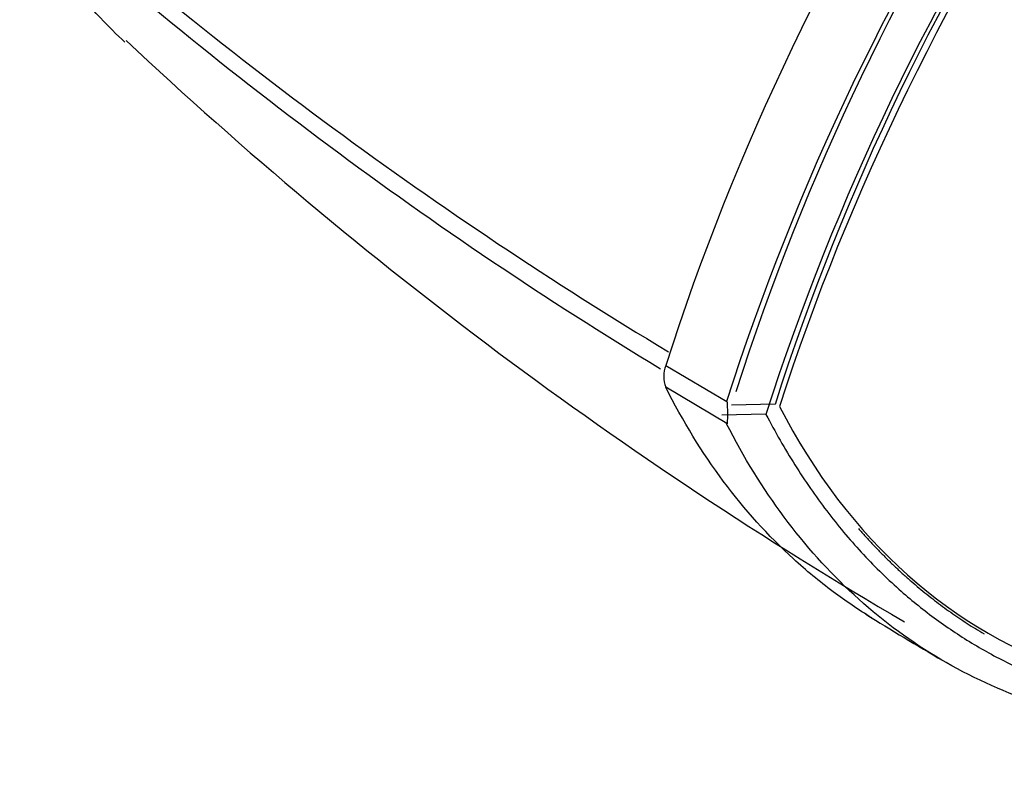
# Model space of a CAD drawing. Units: millimetres. Extents: x 0 to 1431, y 0 to 2067.
# Drawn here: x 1372 to 1389, y 303 to 315 of the extents above; entities that cross this region are included whole.
import ezdxf

# ---------------------------------------------------------------- set-up
doc = ezdxf.new("R2010")
doc.units = ezdxf.units.MM
doc.layers.add('DV6_Défaut', color=7, linetype='Continuous')
doc.layers.add('Défaut', color=7, linetype='Continuous')

# ---------------------------------------------------------------- blocks, each defined once
blk = doc.blocks.new('SE5')
at = {"layer": 'DV6_Défaut', "color": 7, "linetype": 'Continuous'}
for p, q in [((1383.11, 309.409), (1384.151, 308.792)), ((1384.151, 308.419), (1383.11, 309.037)), ((1384.16, 308.787), (1384.161, 308.56)), ((1384.974, 308.748), (1384.232, 308.729)), ((1384.819, 308.577), (1384.069, 308.558)), ((1384.161, 308.56), (1384.16, 308.414))]:
    blk.add_line(p, q, dxfattribs=at)
for centre, radius, start, end in [((1423.723, 296.388), 42.649, 130.9332, 162.224), ((1424.652, 295.832), 42.529, 130.8536, 162.2574), ((1424.413, 296.129), 42.108, 130.8536, 162.2574), ((1424.747, 295.771), 41.931, 130.5689, 162.2222), ((1424.526, 296.06), 41.536, 130.5624, 162.2185), ((1421.282, 372.932), 73.887, 228.26278, 238.93408), ((1420.451, 371.024), 72.143, 227.91045, 238.74455), ((1424.64, 369.008), 74.134, 226.81657, 239.65069), ((1383.591, 309.223), 0.516, 158.8592, 201.1408), ((1425.322, 368.137), 73.967, 238.36099, 239.5461)]:
    blk.add_arc(centre, radius, start, end, dxfattribs=at)
for centre, major_axis, start_param, end_param in [((1401.127, 309.505), (-12.5, -21.651), 4.124217, 5.06894), ((1401.127, 326.48), (12.5, 21.651), 2.785005, 3.729728)]:
    blk.add_ellipse(centre, major_axis=major_axis, ratio=0.57735, start_param=start_param, end_param=end_param, dxfattribs=at)
for points, degree, knots in [([(1373.89, 314.922), (1373.746, 315.055), (1373.605, 315.193), (1373.284, 315.538), (1373.108, 315.749), (1372.613, 316.42), (1372.324, 316.917), (1372.094, 317.487)], 3, [0, 0, 0, 0, 0.1954902, 0.1954902, 0.4636601, 0.4636601, 1, 1, 1, 1]), ([(1386.623, 305.101), (1386.397, 305.24), (1386.177, 305.389), (1385.731, 305.722), (1385.505, 305.909), (1384.42, 306.902), (1383.693, 307.877), (1383.11, 309.037)], 3, [0, 0, 0, 0, 0.1555771, 0.1555771, 0.3244616, 0.3244616, 1, 1, 1, 1]), ([(1396.835, 303.849), (1395.454, 303.409), (1394.112, 303.171), (1391.57, 303.12), (1390.369, 303.308), (1388.175, 304.098), (1387.182, 304.7), (1385.459, 306.287), (1384.729, 307.271), (1384.147, 308.414)], 3, [0, 0, 0, 0, 0.25, 0.25, 0.5, 0.5, 0.75, 0.75, 1, 1, 1, 1]), ([(1384.819, 308.573), (1386.647, 305.069), (1389.941, 303.915), (1393.185, 302.779), (1397.484, 304.147)], 2, [0, 0, 0, 0.5, 0.5, 1, 1, 1])]:
    blk.add_open_spline(points, degree=degree, knots=knots, dxfattribs=at)
blk.add_open_spline([(1386.395, 306.629), (1387.344, 305.534), (1388.537, 304.831)], degree=2, dxfattribs=at)

msp = doc.modelspace()

# ---------------------------------------------------------------- block references
at = {"layer": 'Défaut'}
msp.add_blockref('SE5', (0, 0), dxfattribs=at)

doc.saveas('drawing.dxf')
